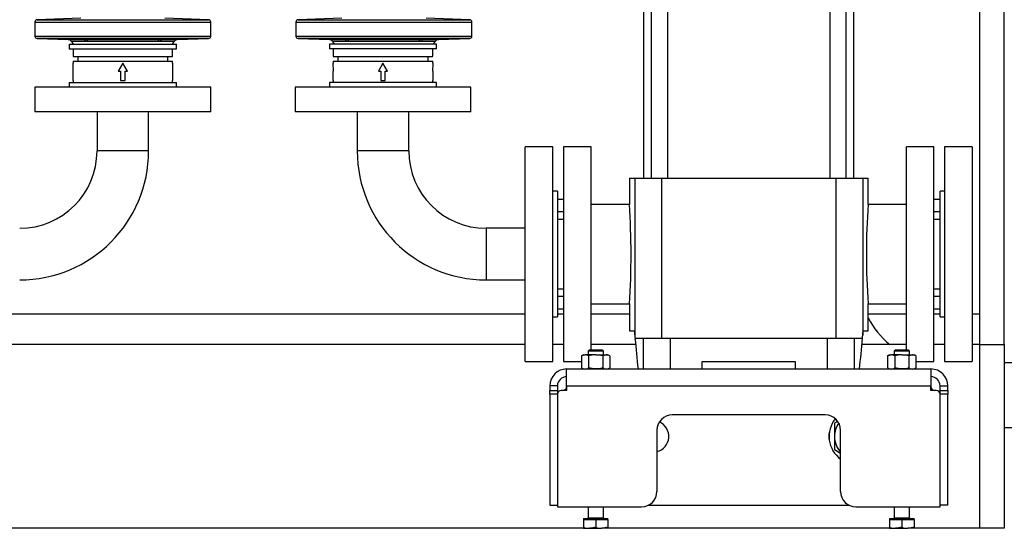
# Model space of a CAD drawing. Units: millimetres. Extents: x 0 to 11880, y 0 to 8400.
# Drawn here: x 5749 to 6393, y 4372 to 4704 of the extents above; entities that cross this region are included whole.
import ezdxf

# ---------------------------------------------------------------- set-up
doc = ezdxf.new("R2010")
doc.units = ezdxf.units.MM
doc.header["$LTSCALE"] = 20
doc.layers.add('AM_0', color=7, linetype='Continuous', lineweight=25)

msp = doc.modelspace()

# ---------------------------------------------------------------- linework, layer by layer
at = {"layer": 'AM_0'}
for p, q in [((6376.8, 4491.95), (6376.8, 5284.45)), ((6392.8, 4491.95), (6392.8, 5284.45)), ((6157.05, 5014.55), (6157.05, 4600.45)), ((6162.08, 5014.55), (6162.08, 4600.45)), ((6172.84, 4600.45), (6172.84, 5014.55)), ((6278.75, 5014.55), (6278.75, 4600.45)), ((6289.51, 4600.45), (6289.51, 5014.55)), ((6294.55, 4600.45), (6294.55, 5014.55)), ((5789.28, 4704.99), (5760.75, 4704)), ((5760.75, 4704), (5872.85, 4704)), ((5872.85, 4704), (5844.31, 4704.99)), ((5959.89, 4704.99), (5931.35, 4704)), ((5931.35, 4704), (6043.46, 4704)), ((6043.46, 4704), (6014.92, 4704.99)), ((5759.3, 4702.5), (5759.3, 4693.21)), ((5759.3, 4702.5), (5874.3, 4702.5)), ((5874.3, 4693.21), (5874.3, 4702.5)), ((5929.9, 4702.5), (5929.9, 4693.21)), ((5929.9, 4702.5), (6044.9, 4702.5)), ((6044.9, 4693.21), (6044.9, 4702.5)), ((5759.3, 4693.21), (5874.3, 4693.21)), ((5760.75, 4691.71), (5781.18, 4690.99)), ((5872.85, 4691.71), (5760.75, 4691.71)), ((5781.18, 4690.99), (5790.8, 4690.99)), ((5792.45, 4690.99), (5841.14, 4690.99)), ((5842.79, 4690.99), (5852.41, 4690.99)), ((5852.41, 4690.99), (5872.85, 4691.71)), ((5929.9, 4693.21), (6044.9, 4693.21)), ((5931.35, 4691.71), (5951.79, 4690.99)), ((6043.46, 4691.71), (5931.35, 4691.71)), ((5951.79, 4690.99), (5961.41, 4690.99)), ((5963.06, 4690.99), (6011.75, 4690.99)), ((6013.4, 4690.99), (6023.02, 4690.99)), ((6023.02, 4690.99), (6043.46, 4691.71)), ((5781.8, 4687.95), (5781.8, 4684.95)), ((5781.8, 4687.95), (5816.8, 4687.95)), ((5781.8, 4684.95), (5816.8, 4684.95)), ((5783.26, 4689.75), (5784.3, 4687.95)), ((5792.32, 4689.75), (5783.26, 4689.75)), ((5784.3, 4684.95), (5784.3, 4679.95)), ((5793.87, 4689.75), (5792.32, 4689.75)), ((5839.72, 4689.75), (5793.87, 4689.75)), ((5816.8, 4687.95), (5851.8, 4687.95)), ((5816.8, 4684.95), (5851.8, 4684.95)), ((5841.28, 4689.75), (5839.72, 4689.75)), ((5850.34, 4689.75), (5841.28, 4689.75)), ((5849.3, 4687.95), (5850.34, 4689.75)), ((5849.3, 4679.95), (5849.3, 4684.95)), ((5851.8, 4684.95), (5851.8, 4687.95)), ((5951.8, 4687.95), (5951.8, 4684.95)), ((5986.8, 4687.95), (5951.8, 4687.95)), ((5986.8, 4684.95), (5951.8, 4684.95)), ((5953.86, 4689.75), (5954.9, 4687.95)), ((5962.92, 4689.75), (5953.86, 4689.75)), ((5954.3, 4684.95), (5954.3, 4679.95)), ((5964.48, 4689.75), (5962.92, 4689.75)), ((6010.33, 4689.75), (5964.48, 4689.75)), ((6021.8, 4687.95), (5986.8, 4687.95)), ((6021.8, 4684.95), (5986.8, 4684.95)), ((6011.88, 4689.75), (6010.33, 4689.75)), ((6020.94, 4689.75), (6011.88, 4689.75)), ((6019.3, 4679.95), (6019.3, 4684.95)), ((6019.9, 4687.95), (6020.94, 4689.75)), ((6021.8, 4684.95), (6021.8, 4687.95)), ((5784.3, 4679.95), (5816.8, 4679.95)), ((5787.3, 4679.95), (5787.3, 4676.95)), ((5816.8, 4679.95), (5849.3, 4679.95)), ((5846.3, 4676.95), (5846.3, 4679.95)), ((5954.3, 4679.95), (6019.3, 4679.95)), ((5957.3, 4679.95), (5957.3, 4676.95)), ((6016.3, 4676.95), (6016.3, 4679.95)), ((5784.3, 4676.95), (5784.3, 4675.54)), ((5784.3, 4676.95), (5816.8, 4676.95)), ((5784.44, 4670.35), (5784.3, 4675.54)), ((5816.8, 4675.54), (5813.8, 4670.35)), ((5816.8, 4675.54), (5813.8, 4670.35)), ((5816.8, 4676.95), (5849.3, 4676.95)), ((5819.79, 4670.35), (5816.8, 4675.54)), ((5819.79, 4670.35), (5816.8, 4675.54)), ((5849.3, 4675.54), (5849.16, 4670.35)), ((5849.3, 4675.54), (5849.3, 4676.95)), ((5954.3, 4676.95), (5954.3, 4675.54)), ((5954.3, 4676.95), (6019.3, 4676.95)), ((5954.44, 4670.35), (5954.3, 4675.54)), ((5986.8, 4675.54), (5983.8, 4670.35)), ((5986.8, 4675.54), (5983.8, 4670.35)), ((5989.79, 4670.35), (5986.8, 4675.54)), ((5989.79, 4670.35), (5986.8, 4675.54)), ((6019.3, 4675.54), (6019.16, 4670.35)), ((6019.3, 4675.54), (6019.3, 4676.95)), ((5784.33, 4670.35), (5784.44, 4670.35)), ((5784.33, 4664.35), (5784.33, 4670.35)), ((5813.8, 4670.35), (5815.3, 4670.35)), ((5815.3, 4670.35), (5815.3, 4664.35)), ((5815.34, 4670.35), (5815.3, 4664.35)), ((5815.34, 4670.35), (5815.3, 4670.35)), ((5818.3, 4664.35), (5818.25, 4670.35)), ((5818.25, 4670.35), (5818.3, 4670.35)), ((5818.3, 4670.35), (5819.79, 4670.35)), ((5818.3, 4664.35), (5818.3, 4670.35)), ((5849.16, 4670.35), (5849.26, 4670.35)), ((5849.26, 4670.35), (5849.26, 4664.35)), ((5954.33, 4670.35), (5954.44, 4670.35)), ((5954.33, 4664.35), (5954.33, 4670.35)), ((5983.8, 4670.35), (5985.3, 4670.35)), ((5985.3, 4670.35), (5985.3, 4664.35)), ((5985.34, 4670.35), (5985.3, 4664.35)), ((5985.34, 4670.35), (5985.3, 4670.35)), ((5988.3, 4664.35), (5988.25, 4670.35)), ((5988.25, 4670.35), (5988.3, 4670.35)), ((5988.3, 4670.35), (5989.79, 4670.35)), ((5988.3, 4664.35), (5988.3, 4670.35)), ((6019.16, 4670.35), (6019.26, 4670.35)), ((6019.26, 4670.35), (6019.26, 4664.35)), ((5759.3, 4659.95), (5759.3, 4643.95)), ((5874.3, 4659.95), (5759.3, 4659.95)), ((5781.8, 4662.95), (5781.8, 4659.95)), ((5781.8, 4662.95), (5816.8, 4662.95)), ((5784.3, 4664.35), (5784.3, 4662.95)), ((5784.3, 4664.35), (5784.33, 4664.35)), ((5815.3, 4664.35), (5818.3, 4664.35)), ((5816.8, 4662.95), (5851.8, 4662.95)), ((5849.26, 4664.35), (5849.3, 4664.35)), ((5849.3, 4662.95), (5849.3, 4664.35)), ((5851.8, 4659.95), (5851.8, 4662.95)), ((5874.3, 4643.95), (5874.3, 4659.95)), ((5929.3, 4659.95), (5929.3, 4643.95)), ((6044.3, 4659.95), (5929.3, 4659.95)), ((5951.8, 4662.95), (5951.8, 4659.95)), ((5986.8, 4662.95), (5951.8, 4662.95)), ((5954.3, 4664.35), (5954.3, 4662.95)), ((5954.3, 4664.35), (5954.33, 4664.35)), ((5985.3, 4664.35), (5988.3, 4664.35)), ((6021.8, 4662.95), (5986.8, 4662.95)), ((6019.26, 4664.35), (6019.3, 4664.35)), ((6019.3, 4662.95), (6019.3, 4664.35)), ((6021.8, 4659.95), (6021.8, 4662.95)), ((6044.3, 4643.95), (6044.3, 4659.95)), ((5874.3, 4643.95), (5759.3, 4643.95)), ((5799.95, 4643.95), (5799.95, 4618.35)), ((5833.65, 4618.35), (5833.65, 4643.95)), ((6044.3, 4643.95), (5929.3, 4643.95)), ((5969.95, 4643.95), (5969.95, 4618.35)), ((6003.65, 4618.35), (6003.65, 4643.95)), ((6097.8, 4620.95), (6079.8, 4620.95)), ((6079.8, 4550.95), (6079.8, 4620.95)), ((6097.8, 4550.95), (6097.8, 4620.95)), ((6122.8, 4620.95), (6104.8, 4620.95)), ((6104.8, 4620.95), (6104.8, 4480.95)), ((6122.8, 4488.35), (6122.8, 4620.95)), ((6346.8, 4620.95), (6328.8, 4620.95)), ((6328.8, 4488.35), (6328.8, 4620.95)), ((6346.8, 4480.95), (6346.8, 4620.95)), ((6371.8, 4620.95), (6353.8, 4620.95)), ((6353.8, 4620.95), (6353.8, 4550.95)), ((6371.8, 4620.95), (6371.8, 4550.95)), ((5833.65, 4618.35), (5799.95, 4618.35)), ((5986.8, 4618.35), (5969.95, 4618.35)), ((6003.65, 4618.35), (5986.8, 4618.35)), ((6147.8, 4600.45), (6147.8, 4583.45)), ((6147.8, 4600.45), (6151.28, 4600.45)), ((6151.28, 4600.45), (6151.28, 4498.07)), ((6151.28, 4600.45), (6168.79, 4600.45)), ((6168.79, 4600.45), (6168.79, 4495.95)), ((6168.79, 4600.45), (6282.81, 4600.45)), ((6282.81, 4600.45), (6282.81, 4495.95)), ((6282.81, 4600.45), (6300.31, 4600.45)), ((6300.31, 4600.45), (6300.31, 4498.07)), ((6300.31, 4600.45), (6303.8, 4600.45)), ((6303.8, 4583.45), (6303.8, 4600.45)), ((6100.8, 4591.95), (6097.8, 4591.95)), ((6100.8, 4591.95), (6100.8, 4509.95)), ((6353.8, 4591.95), (6350.8, 4591.95)), ((6350.8, 4550.95), (6350.8, 4591.95)), ((6104.8, 4586.7), (6100.8, 4586.7)), ((6147.8, 4583.45), (6122.8, 4583.45)), ((6328.8, 4583.45), (6303.8, 4583.45)), ((6350.8, 4586.7), (6346.8, 4586.7)), ((6104.8, 4578.46), (6100.8, 4578.46)), ((6350.8, 4578.46), (6346.8, 4578.46)), ((6100.8, 4573.77), (6104.8, 4573.77)), ((6346.8, 4573.77), (6350.8, 4573.77)), ((6079.8, 4567.8), (6054.2, 4567.8)), ((6054.2, 4567.8), (6054.2, 4550.95)), ((6054.2, 4550.95), (6054.2, 4534.1)), ((6079.8, 4480.95), (6079.8, 4550.95)), ((6097.8, 4480.95), (6097.8, 4550.95)), ((6350.8, 4509.95), (6350.8, 4550.95)), ((6353.8, 4550.95), (6353.8, 4480.95)), ((6371.8, 4550.95), (6371.8, 4480.95)), ((6054.2, 4534.1), (6079.8, 4534.1)), ((6104.8, 4528.12), (6100.8, 4528.12)), ((6100.8, 4523.43), (6104.8, 4523.43)), ((6350.8, 4528.12), (6346.8, 4528.12)), ((6346.8, 4523.43), (6350.8, 4523.43)), ((6122.8, 4518.45), (6147.8, 4518.45)), ((6147.8, 4518.45), (6147.8, 4500.95)), ((6303.8, 4500.95), (6303.8, 4518.45)), ((6303.8, 4518.45), (6328.8, 4518.45)), ((5723.8, 4511.95), (6079.8, 4511.95)), ((6100.8, 4515.2), (6104.8, 4515.2)), ((6100.8, 4511.95), (6104.8, 4511.95)), ((6122.8, 4511.95), (6147.8, 4511.95)), ((6303.8, 4511.95), (6328.8, 4511.95)), ((6346.8, 4515.2), (6350.8, 4515.2)), ((6346.8, 4511.95), (6350.8, 4511.95)), ((6371.8, 4511.95), (6376.8, 4511.95)), ((6097.8, 4509.95), (6100.8, 4509.95)), ((6350.8, 4509.95), (6353.8, 4509.95)), ((6147.8, 4500.95), (6151.04, 4500.95)), ((6300.56, 4500.95), (6303.8, 4500.95)), ((6079.8, 4491.95), (5723.8, 4491.95)), ((6104.8, 4491.95), (6097.8, 4491.95)), ((6151.83, 4491.95), (6122.8, 4491.95)), ((6156.85, 4495.95), (6151.47, 4495.95)), ((6156.85, 4495.95), (6156.85, 4475.95)), ((6174.6, 4495.95), (6156.85, 4495.95)), ((6174.6, 4475.95), (6174.6, 4495.95)), ((6276.99, 4495.95), (6174.6, 4495.95)), ((6276.99, 4495.95), (6276.99, 4475.95)), ((6294.74, 4495.95), (6276.99, 4495.95)), ((6294.74, 4495.95), (6294.74, 4475.95)), ((6300.13, 4495.95), (6294.74, 4495.95)), ((6328.8, 4491.95), (6299.77, 4491.95)), ((6353.8, 4491.95), (6346.8, 4491.95)), ((6376.8, 4491.95), (6371.8, 4491.95)), ((6376.8, 4491.95), (6392.8, 4491.95)), ((6376.8, 4371.95), (6376.8, 4491.95)), ((6392.8, 4491.95), (6392.8, 4371.95)), ((6117.8, 4485.25), (6116.56, 4484.53)), ((6116.56, 4484.53), (6116.56, 4476.66)), ((6117.8, 4485.25), (6118.87, 4485.25)), ((6125.8, 4485.25), (6118.87, 4485.25)), ((6121.63, 4488.35), (6120.8, 4487.52)), ((6120.8, 4487.52), (6120.8, 4485.25)), ((6130.8, 4487.52), (6120.8, 4487.52)), ((6121.18, 4484.53), (6121.18, 4476.66)), ((6129.97, 4488.35), (6121.63, 4488.35)), ((6125.8, 4485.25), (6132.73, 4485.25)), ((6130.8, 4487.52), (6129.97, 4488.35)), ((6130.42, 4484.53), (6130.42, 4476.66)), ((6130.8, 4485.25), (6130.8, 4487.52)), ((6132.73, 4485.25), (6133.8, 4485.25)), ((6135.04, 4484.53), (6133.8, 4485.25)), ((6135.04, 4484.53), (6135.04, 4476.66)), ((6317.8, 4485.25), (6316.56, 4484.53)), ((6316.56, 4484.53), (6316.56, 4476.66)), ((6317.8, 4485.25), (6318.87, 4485.25)), ((6325.8, 4485.25), (6318.87, 4485.25)), ((6321.63, 4488.35), (6320.8, 4487.52)), ((6320.8, 4487.52), (6320.8, 4485.25)), ((6330.8, 4487.52), (6320.8, 4487.52)), ((6321.18, 4484.53), (6321.18, 4476.66)), ((6329.97, 4488.35), (6321.63, 4488.35)), ((6325.8, 4485.25), (6332.73, 4485.25)), ((6330.8, 4487.52), (6329.97, 4488.35)), ((6330.42, 4484.53), (6330.42, 4476.66)), ((6330.8, 4485.25), (6330.8, 4487.52)), ((6332.73, 4485.25), (6333.8, 4485.25)), ((6335.04, 4484.53), (6333.8, 4485.25)), ((6335.04, 4484.53), (6335.04, 4476.66)), ((6079.8, 4480.95), (6097.8, 4480.95)), ((6104.8, 4480.95), (6116.56, 4480.95)), ((6195.45, 4480.95), (6256.15, 4480.95)), ((6195.45, 4475.95), (6195.45, 4480.95)), ((6256.15, 4480.95), (6256.15, 4475.95)), ((6335.04, 4480.95), (6346.8, 4480.95)), ((6353.8, 4480.95), (6371.8, 4480.95)), ((6464.8, 4480.05), (6392.8, 4480.05)), ((6106.8, 4464.95), (6106.8, 4475.95)), ((6106.8, 4475.95), (6344.8, 4475.95)), ((6116.56, 4476.66), (6117.8, 4475.95)), ((6133.8, 4475.95), (6135.04, 4476.66)), ((6316.56, 4476.66), (6317.8, 4475.95)), ((6333.8, 4475.95), (6335.04, 4476.66)), ((6344.8, 4475.95), (6344.8, 4464.95)), ((6100.8, 4464.95), (6095.8, 4464.95)), ((6095.8, 4464.95), (6095.8, 4461.95)), ((6095.8, 4461.95), (6100.8, 4461.95)), ((6095.8, 4459.45), (6095.8, 4461.95)), ((6095.8, 4459.45), (6095.8, 4386.95)), ((6100.8, 4459.45), (6095.8, 4459.45)), ((6100.8, 4464.95), (6100.8, 4461.95)), ((6100.8, 4461.95), (6100.8, 4459.45)), ((6100.8, 4459.45), (6100.8, 4385.95)), ((6106.8, 4461.95), (6103.3, 4461.95)), ((6106.8, 4464.95), (6344.8, 4464.95)), ((6106.8, 4464.95), (6106.8, 4461.95)), ((6344.8, 4461.95), (6344.8, 4464.95)), ((6348.3, 4461.95), (6344.8, 4461.95)), ((6350.8, 4464.95), (6355.8, 4464.95)), ((6350.8, 4461.95), (6350.8, 4464.95)), ((6350.8, 4459.45), (6350.8, 4461.95)), ((6350.8, 4461.95), (6355.8, 4461.95)), ((6350.8, 4385.95), (6350.8, 4459.45)), ((6355.8, 4459.45), (6350.8, 4459.45)), ((6355.8, 4461.95), (6355.8, 4464.95)), ((6355.8, 4461.95), (6355.8, 4459.45)), ((6355.8, 4386.95), (6355.8, 4459.45)), ((6275.8, 4445.95), (6175.8, 4445.95)), ((6283.74, 4441.73), (6281.8, 4440.61)), ((6281.8, 4440.61), (6281.8, 4431.95)), ((6165.8, 4435.95), (6165.8, 4395.95)), ((6285.8, 4395.95), (6285.8, 4435.95)), ((6392.8, 4437.85), (6464.8, 4437.85)), ((6281.8, 4431.95), (6281.8, 4423.29)), ((6281.8, 4423.29), (6285.8, 4420.98)), ((6095.8, 4386.95), (6100.8, 4386.95)), ((6100.8, 4385.95), (6155.8, 4385.95)), ((6120.8, 4385.95), (6120.8, 4378.75)), ((6130.8, 4378.75), (6130.8, 4385.95)), ((6160.16, 4386.95), (6291.44, 4386.95)), ((6295.8, 4385.95), (6350.8, 4385.95)), ((6320.8, 4385.95), (6320.8, 4378.75)), ((6330.8, 4378.75), (6330.8, 4385.95)), ((6355.8, 4386.95), (6350.8, 4386.95)), ((6117.8, 4378.35), (6117.8, 4377.75)), ((6117.8, 4378.35), (6133.8, 4378.35)), ((6117.8, 4377.75), (6117.8, 4372.66)), ((6117.8, 4377.75), (6121.8, 4377.75)), ((6120.8, 4378.75), (6130.8, 4378.75)), ((6121.8, 4377.75), (6125.8, 4377.75)), ((6125.8, 4377.75), (6125.8, 4372.66)), ((6125.8, 4377.75), (6129.8, 4377.75)), ((6129.8, 4377.75), (6133.8, 4377.75)), ((6133.8, 4377.75), (6133.8, 4378.35)), ((6133.8, 4377.75), (6133.8, 4372.66)), ((6317.8, 4378.35), (6317.8, 4377.75)), ((6317.8, 4378.35), (6333.8, 4378.35)), ((6317.8, 4377.75), (6317.8, 4372.66)), ((6317.8, 4377.75), (6321.8, 4377.75)), ((6320.8, 4378.75), (6330.8, 4378.75)), ((6321.8, 4377.75), (6325.8, 4377.75)), ((6325.8, 4377.75), (6325.8, 4372.66)), ((6325.8, 4377.75), (6329.8, 4377.75)), ((6329.8, 4377.75), (6333.8, 4377.75)), ((6333.8, 4377.75), (6333.8, 4378.35)), ((6333.8, 4377.75), (6333.8, 4372.66)), ((6117.8, 4371.95), (5685.8, 4371.95)), ((6117.8, 4372.66), (6117.8, 4371.95)), ((6117.8, 4371.95), (6121.8, 4371.95)), ((6121.8, 4371.95), (6129.8, 4371.95)), ((6133.8, 4371.95), (6129.8, 4371.95)), ((6133.8, 4371.95), (6133.8, 4372.66)), ((6317.8, 4371.95), (6133.8, 4371.95)), ((6317.8, 4372.66), (6317.8, 4371.95)), ((6317.8, 4371.95), (6321.8, 4371.95)), ((6321.8, 4371.95), (6329.8, 4371.95)), ((6333.8, 4371.95), (6329.8, 4371.95)), ((6333.8, 4371.95), (6333.8, 4372.66)), ((6376.8, 4371.95), (6333.8, 4371.95)), ((6392.8, 4371.95), (6376.8, 4371.95))]:
    msp.add_line(p, q, dxfattribs=at)
at = {"layer": 'AM_0', "flags": 128}
for points in [[(5790.8, 4690.99), (5788.69, 4691.03), (5786.75, 4691.07), (5784.43, 4691.15), (5782.37, 4691.23), (5780.81, 4691.31), (5779.92, 4691.38), (5779.79, 4691.43), (5780.46, 4691.47), (5781.83, 4691.48), (5783.75, 4691.47), (5786.01, 4691.43), (5786.75, 4691.42), (5789.06, 4691.36), (5791.12, 4691.28), (5792.68, 4691.2), (5793.58, 4691.12), (5793.7, 4691.05), (5793.04, 4691.01), (5792.45, 4690.99)], [(5841.14, 4690.99), (5840.12, 4691.03), (5839.86, 4691.08), (5840.39, 4691.16), (5841.64, 4691.24), (5843.48, 4691.32), (5845.7, 4691.39), (5846.85, 4691.42), (5849.17, 4691.46), (5851.22, 4691.48), (5852.78, 4691.47), (5853.68, 4691.45), (5853.8, 4691.4), (5853.14, 4691.33), (5851.78, 4691.25), (5849.85, 4691.17), (5847.59, 4691.09), (5846.85, 4691.07), (5844.53, 4691.02), (5842.79, 4690.99)], [(5961.41, 4690.99), (5959.29, 4691.03), (5957.35, 4691.07), (5955.03, 4691.15), (5952.98, 4691.23), (5951.41, 4691.31), (5950.52, 4691.38), (5950.4, 4691.43), (5951.06, 4691.47), (5952.43, 4691.48), (5954.36, 4691.47), (5956.62, 4691.43), (5957.35, 4691.42), (5959.67, 4691.36), (5961.73, 4691.28), (5963.29, 4691.2), (5964.18, 4691.12), (5964.3, 4691.05), (5963.64, 4691.01), (5963.06, 4690.99)], [(6011.75, 4690.99), (6010.73, 4691.03), (6010.47, 4691.08), (6010.99, 4691.16), (6012.24, 4691.24), (6014.09, 4691.32), (6016.31, 4691.39), (6017.46, 4691.42), (6019.77, 4691.46), (6021.83, 4691.48), (6023.39, 4691.47), (6024.28, 4691.45), (6024.41, 4691.4), (6023.75, 4691.33), (6022.38, 4691.25), (6020.46, 4691.17), (6018.19, 4691.09), (6017.46, 4691.07), (6015.14, 4691.02), (6013.4, 4690.99)], [(6116.56, 4484.53), (6117.69, 4485.05), (6118.87, 4485.25)], [(6125.8, 4485.25), (6124.54, 4485.19), (6121.18, 4484.53)], [(6130.42, 4484.53), (6129.25, 4484.83), (6125.8, 4485.25)], [(6130.42, 4484.53), (6131.55, 4485.05), (6132.73, 4485.25)], [(6316.56, 4484.53), (6317.69, 4485.05), (6318.87, 4485.25)], [(6325.8, 4485.25), (6324.54, 4485.19), (6321.18, 4484.53)], [(6330.42, 4484.53), (6329.25, 4484.83), (6325.8, 4485.25)], [(6330.42, 4484.53), (6331.55, 4485.05), (6332.73, 4485.25)], [(6116.56, 4476.66), (6117.69, 4476.14), (6118.87, 4475.95)], [(6125.8, 4475.95), (6124.54, 4476), (6121.18, 4476.66)], [(6130.42, 4476.66), (6129.25, 4476.36), (6125.8, 4475.95)], [(6130.42, 4476.66), (6131.55, 4476.14), (6132.73, 4475.95)], [(6316.56, 4476.66), (6317.69, 4476.14), (6318.87, 4475.95)], [(6325.8, 4475.95), (6324.54, 4476), (6321.18, 4476.66)], [(6330.42, 4476.66), (6329.25, 4476.36), (6325.8, 4475.95)], [(6330.42, 4476.66), (6331.55, 4476.14), (6332.73, 4475.95)], [(6125.8, 4372.66), (6123.84, 4372.14), (6121.8, 4371.95)], [(6133.8, 4372.66), (6131.84, 4372.14), (6129.8, 4371.95)], [(6325.8, 4372.66), (6323.84, 4372.14), (6321.8, 4371.95)], [(6333.8, 4372.66), (6331.84, 4372.14), (6329.8, 4371.95)]]:
    msp.add_lwpolyline(points, dxfattribs=at)
at = {"layer": 'AM_0'}
for centre, radius, start, end in [((5760.8, 4702.5), 1.5, 92, 180), ((5872.8, 4702.5), 1.5, 0, 88), ((5931.4, 4702.5), 1.5, 92, 180), ((6043.4, 4702.5), 1.5, 0, 88), ((5760.8, 4693.21), 1.5, 180, 268), ((5781.09, 4688.5), 2.5, 30, 88), ((5791.63, 4770.31), 79.32, 269.40418, 270.59582), ((5790.57, 4689.16), 1.85, 18.38432, 82.69148), ((5792.18, 4689.26), 1.76, 16.13736, 81.23141), ((5841.41, 4689.26), 1.76, 98.76859, 163.86264), ((5841.97, 4776.97), 85.98, 269.45034, 270.54966), ((5843.03, 4689.16), 1.85, 97.30852, 161.61568), ((5852.5, 4688.5), 2.5, 92, 150), ((5872.8, 4693.21), 1.5, 272, 0), ((5931.4, 4693.21), 1.5, 180, 268), ((5951.7, 4688.5), 2.5, 30, 88), ((5962.23, 4770.31), 79.32, 269.40418, 270.59582), ((5961.17, 4689.16), 1.85, 18.38432, 82.69148), ((5962.79, 4689.26), 1.76, 16.13736, 81.23141), ((6012.02, 4689.26), 1.76, 98.76859, 163.86264), ((6012.58, 4776.97), 85.98, 269.45034, 270.54966), ((6013.63, 4689.16), 1.85, 97.30852, 161.61568), ((6023.11, 4688.5), 2.5, 92, 150), ((6043.4, 4693.21), 1.5, 272, 0), ((5749.4, 4618.35), 50.55, 270, 0), ((5749.4, 4618.35), 84.25, 270, 0), ((6054.2, 4618.35), 84.25, 180, 270), ((6054.2, 4618.35), 50.55, 180, 270), ((5679.76, 4550.91), 469.16, 0.00494, 3.97714), ((6772.09, 4550.9), 469.42, 176.02396, 179.99397), ((5679.51, 4551), 469.42, 356.02396, 359.99397), ((6771.83, 4550.99), 469.16, 180.00494, 183.97714), ((6351.8, 4533.95), 53.9, 207.05907, 231.18929), ((6118.77, 4480.85), 4.4, 56.85859, 88.75716), ((6132.63, 4480.85), 4.4, 56.85859, 88.75716), ((6318.77, 4480.85), 4.4, 56.85859, 88.75716), ((6332.63, 4480.85), 4.4, 56.85859, 88.75716), ((6106.8, 4464.95), 11, 90, 180), ((6118.77, 4480.34), 4.4, 271.24284, 303.14141), ((6132.63, 4480.34), 4.4, 271.24284, 303.14141), ((6318.77, 4480.34), 4.4, 271.24284, 303.14141), ((6332.63, 4480.34), 4.4, 271.24284, 303.14141), ((6344.8, 4464.95), 11, 0, 90), ((6106.8, 4464.95), 6, 90, 180), ((6344.8, 4464.95), 6, 0, 90), ((6103.3, 4459.45), 2.5, 90, 180), ((6104.3, 4464.45), 2.5, 270, 0), ((6347.3, 4464.45), 2.5, 180, 270), ((6348.3, 4459.45), 2.5, 0, 90), ((6175.8, 4435.95), 10, 90, 180), ((6275.8, 4435.95), 10, 0, 90), ((6163.3, 4431.95), 10.25, 284.11698, 66.51865), ((6296.8, 4431.95), 18.5, 141.3495, 233.51626), ((6296.8, 4431.95), 15, 144.37697, 180), ((6288.3, 4431.95), 10.25, 161.18355, 198.81645), ((6296.8, 4431.95), 15, 180, 222.83343), ((6155.8, 4395.95), 10, 270, 0), ((6295.8, 4395.95), 10, 180, 270), ((6120.4, 4378.75), 0.4, 270, 0), ((6131.2, 4378.75), 0.4, 180, 270), ((6320.4, 4378.75), 0.4, 270, 0), ((6331.2, 4378.75), 0.4, 180, 270), ((6121.9, 4384.07), 12.13, 250.22719, 269.51665), ((6129.9, 4384.07), 12.13, 250.22719, 269.51665), ((6321.9, 4384.07), 12.13, 250.22719, 269.51665), ((6329.9, 4384.07), 12.13, 250.22719, 269.51665)]:
    msp.add_arc(centre, radius, start, end, dxfattribs=at)
for centre, major_axis, start_param, end_param in [((6615.8, 4579.52), (0, 668.57), 1.68859, 1.692922), ((6171.23, 4501.57), (0, 28.71), 1.692922, 1.767889), ((6280.36, 4501.57), (0, 28.71), 4.515296, 4.590264), ((5835.8, 4579.52), (0, 668.57), 4.590264, 4.594595), ((6615.8, 4579.52), (0, 668.57), 1.696124, 1.726337), ((5835.8, 4579.52), (0, 668.57), 4.556848, 4.587061)]:
    msp.add_ellipse(centre, major_axis=major_axis, ratio=0.7, start_param=start_param, end_param=end_param, dxfattribs=at)

doc.saveas('drawing.dxf')
